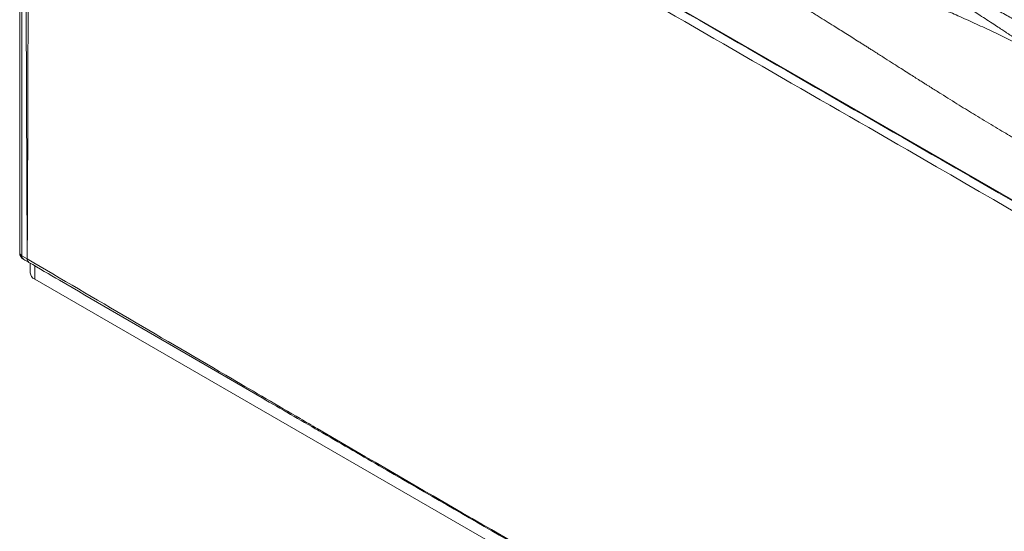
# Paper-space layout 'Isometrica' of a CAD drawing. Units: millimetres. Extents: x -330 to 1363, y -310 to 1113.
# Drawn here: x -330 to 322, y 167 to 506 of the extents above; entities that cross this region are included whole.
import ezdxf

# ---------------------------------------------------------------- set-up
doc = ezdxf.new("R2010")
doc.units = ezdxf.units.MM

psp = doc.layouts.new('Isometrica')

# ---------------------------------------------------------------- linework, layer by layer
at = {"color": 7, "linetype": 'Continuous', "lineweight": 15}
for p, q in [((-329.73, 759.84), (-329.73, 351.57)), ((-328.26, 757.8), (-328.26, 349.53)), ((705.82, 168.19), (-129.15, 650.2)), ((-328.26, 349.53), (-324.74, 347.45)), ((-324.74, 347.45), (-324.73, 347.44)), ((-324.73, 347.44), (-324.71, 347.43)), ((-323.7, 345.15), (-323.67, 345.14)), ((-322.71, 344.58), (-322.71, 338.1)), ((-319.78, 334.02), (792.5, -308.09))]:
    psp.add_line(p, q, dxfattribs=at)
at = {"color": 8, "linetype": 'Continuous', "lineweight": 15}
psp.add_line((-319.78, 342.87), (-319.78, 334.02), dxfattribs=at)
at = {"color": 7, "linetype": 'Continuous', "lineweight": 15}
for centre, start, end in [((-324.73, 351.57), 180, 240.00269), ((-317.73, 338.58), 184.78044, 245.76998)]:
    psp.add_arc(centre, 5, start, end, dxfattribs=at)
at = {"color": 8, "linetype": 'Continuous', "lineweight": 15}
for centre, radius, start, end in [((-327.23, 351.82), 2.51, 185.69332, 245.6268), ((-325.82, 349.26), 2.46, 173.65625, 235.47199), ((-322.25, 347.2), 2.51, 174.22904, 233.49881), ((-322.25, 347.19), 2.5, 174.19555, 234.47247), ((-322.22, 347.18), 2.51, 174.25404, 234.50458), ((-130.55, 235.29), 2.08, 188.72601, 238.48103)]:
    psp.add_arc(centre, radius, start, end, dxfattribs=at)
at = {"color": 7, "linetype": 'Continuous', "lineweight": 15}
for points, knots in [([(-324.74, 347.45), (-324.9, 381.57), (-325.22, 449.82), (-325.58, 552.12), (-325.22, 654.01), (-324.9, 721.88), (-324.74, 755.82)], [0, 0, 0, 0, 0.25, 0.5, 0.749999, 1, 1, 1, 1]), ([(-324.71, 755.8), (-324.58, 721.67), (-324.31, 653.4), (-324.12, 560.86), (-324.23, 478.5), (-324.44, 411.9), (-324.63, 368.21), (-324.71, 348.67), (-324.71, 347.43)], [0, 0, 0, 0, 0.25, 0.5, 0.678058, 0.856116, 0.990909, 1, 1, 1, 1]), ([(-129.15, 650.2), (-60.89, 610.64), (75.61, 531.53), (312.87, 394.53), (522.97, 273.43), (664.72, 191.84), (705.82, 168.19)], [0, 0, 0, 0, 0.245718, 0.491437, 0.852562, 1, 1, 1, 1]), ([(702.38, 163), (661.3, 186.75), (519.6, 268.66), (309.59, 390.05), (72.29, 526.99), (-64.31, 605.68), (-132.61, 645.02)], [0, 0, 0, 0, 0.147436, 0.50856, 0.75428, 1, 1, 1, 1]), ([(68.59, 594.03), (72.84, 592.34), (81.57, 588.88), (95.34, 583.62), (110.01, 578.13), (125.5, 572.43), (140.93, 566.82), (152.13, 562.77), (158.87, 560.33), (161.75, 559.29), (164.69, 558.23), (167.68, 557.14), (170.72, 556.04), (173.82, 554.92), (176.68, 553.88), (180.02, 552.66), (184.04, 551.2), (189.22, 549.3), (195.22, 547.1), (202.05, 544.57), (209.74, 541.7), (217.82, 538.66), (225.81, 535.62), (233.6, 532.61), (240.95, 529.74), (247.75, 527.05), (252.76, 525.05), (256.44, 523.56), (259.13, 522.47), (261.91, 521.33), (264.65, 520.2), (267.35, 519.08), (270.01, 517.98), (273.53, 516.5), (277.89, 514.65), (283.02, 512.45), (288, 510.29), (293.13, 508.02), (298.42, 505.66), (305.85, 502.28), (314.99, 498.01), (325.9, 492.73), (336.66, 487.32), (347.39, 481.71), (354.45, 477.82), (357.97, 475.88)], [0, 0, 0, 0, 0.047468, 0.097317, 0.149566, 0.20423, 0.260171, 0.309497, 0.319137, 0.328941, 0.338908, 0.34904, 0.359335, 0.369794, 0.380417, 0.388287, 0.403586, 0.421025, 0.440604, 0.463958, 0.489768, 0.517932, 0.545193, 0.569997, 0.596269, 0.619076, 0.638417, 0.646742, 0.656245, 0.665616, 0.674855, 0.683963, 0.692938, 0.701782, 0.719783, 0.737212, 0.754069, 0.770705, 0.789765, 0.808478, 0.847414, 0.884765, 0.922836, 0.96154, 1, 1, 1, 1]), ([(331.62, 425.86), (329.69, 426.99), (326.09, 429.08), (320.58, 432.34), (315.02, 435.66), (309.19, 439.18), (303.5, 442.64), (297.93, 446.06), (292.36, 449.5), (286.55, 453.12), (280.5, 456.91), (275.82, 459.85), (272.59, 461.89), (271.11, 462.82), (270.01, 463.51), (269.28, 463.98), (268.63, 464.39), (267.36, 465.2), (265.25, 466.54), (262.11, 468.53), (258.28, 470.96), (253.86, 473.77), (248.87, 476.95), (243.32, 480.48), (238.51, 483.53), (234.82, 485.88), (232.47, 487.38), (230.31, 488.75), (228.2, 490.09), (223.89, 492.82), (217.66, 496.76), (210.42, 501.32), (204.35, 505.13), (198.81, 508.58), (192.94, 512.22), (186.85, 515.97), (177.39, 521.74), (164.13, 529.7), (147.3, 539.48), (129.92, 549.17), (112.6, 558.34), (95.29, 566.92), (78.68, 574.61), (67.88, 579.07), (62.59, 581.26)], [0, 0, 0, 0, 0.021494, 0.040055, 0.061371, 0.083325, 0.105062, 0.124702, 0.145372, 0.16707, 0.189463, 0.212857, 0.219149, 0.22551, 0.229334, 0.231366, 0.233754, 0.236498, 0.245603, 0.257263, 0.271479, 0.288251, 0.306557, 0.327171, 0.350094, 0.360146, 0.368319, 0.376334, 0.38419, 0.391888, 0.424321, 0.453597, 0.472575, 0.492013, 0.515326, 0.537957, 0.559906, 0.62069, 0.685584, 0.747332, 0.814207, 0.878571, 0.940481, 1, 1, 1, 1]), ([(358.04, 475.92), (356.56, 476.8), (353.57, 478.58), (349.09, 481.31), (344.8, 483.98), (340.65, 486.6), (336.56, 489.21), (332.58, 491.78), (328.9, 494.17), (326.1, 495.99), (323.68, 497.58), (321.26, 499.18), (318.07, 501.27), (314.13, 503.85), (309.71, 506.73), (305.35, 509.56), (301.37, 512.11), (297.82, 514.37), (294.53, 516.44), (290.81, 518.76), (286.19, 521.59), (280.61, 524.91), (273.77, 528.86), (266.16, 533.06), (257.8, 537.41), (249.25, 541.59), (240.22, 545.65), (230.58, 549.61), (220.75, 553.24), (210.95, 556.49), (204.26, 558.37), (200.96, 559.3)], [0, 0, 0, 0, 0.0283775, 0.0576272, 0.0875241, 0.1132861, 0.1408169, 0.1701182, 0.1943835, 0.2163189, 0.2277771, 0.244535, 0.2665925, 0.2939499, 0.3266069, 0.3584985, 0.3847403, 0.4091966, 0.4318675, 0.4527532, 0.4856716, 0.5262098, 0.5652737, 0.6219096, 0.6751703, 0.7250862, 0.7812357, 0.8385714, 0.8940793, 0.9478541, 1, 1, 1, 1]), ([(378.5, 477.59), (377.48, 478.17), (374.9, 479.65), (370.98, 481.92), (366.94, 484.26), (363.52, 486.24), (360.7, 487.88), (357.08, 489.98), (352.21, 492.81), (345.88, 496.47), (339.06, 500.4), (331.78, 504.55), (323.81, 509.03), (314.29, 514.29), (303.09, 520.3), (290.07, 527), (275.95, 533.85), (261.85, 540.21), (247.88, 545.99), (234.17, 551.15), (219.61, 556.1), (209.41, 558.98), (204.21, 560.45)], [0, 0, 0, 0, 0.019031, 0.047907, 0.072873, 0.093935, 0.111095, 0.125089, 0.160392, 0.200518, 0.240431, 0.284204, 0.331846, 0.383353, 0.453776, 0.529348, 0.610073, 0.695968, 0.767111, 0.841481, 0.919096, 1, 1, 1, 1]), ([(-327.21, 347.23), (-327.13, 347.18), (-326.59, 346.88), (-325.37, 346.19), (-324.3, 345.6), (-323.7, 345.26)], [0, 0, 0, 0, 0.078009, 0.474742, 1, 1, 1, 1]), ([(-324.71, 347.43), (-279.51, 320.91), (-219.28, 285.58), (-155.19, 248.14), (-136.37, 237.17), (-132.61, 234.97)], [0, 0, 0, 0, 0.706479, 0.941296, 1, 1, 1, 1]), ([(-323.67, 345.14), (-316.88, 341.19), (-265.39, 311.23), (-201.4, 274.01), (-144.14, 240.78), (-131.65, 233.53)], [0, 0, 0, 0, 0.106234, 0.805084, 1, 1, 1, 1]), ([(-132.61, 234.97), (-64.31, 195.25), (72.29, 115.8), (309.59, -21.22), (519.6, -142.13), (661.3, -223.47), (702.38, -247.05)], [0, 0, 0, 0, 0.245719, 0.49144, 0.852564, 1, 1, 1, 1]), ([(-131.62, 233.54), (-118.28, 225.79), (-52.02, 187.3), (70.95, 116.1), (241.94, 17.25), (427.95, -90.03), (583.32, -179.5), (677.33, -233.57), (703.31, -248.51)], [0, 0, 0, 0, 0.048087, 0.23884, 0.442463, 0.662858, 0.906838, 1, 1, 1, 1])]:
    psp.add_open_spline(points, degree=3, knots=knots, dxfattribs=at)

doc.saveas('drawing.dxf')
